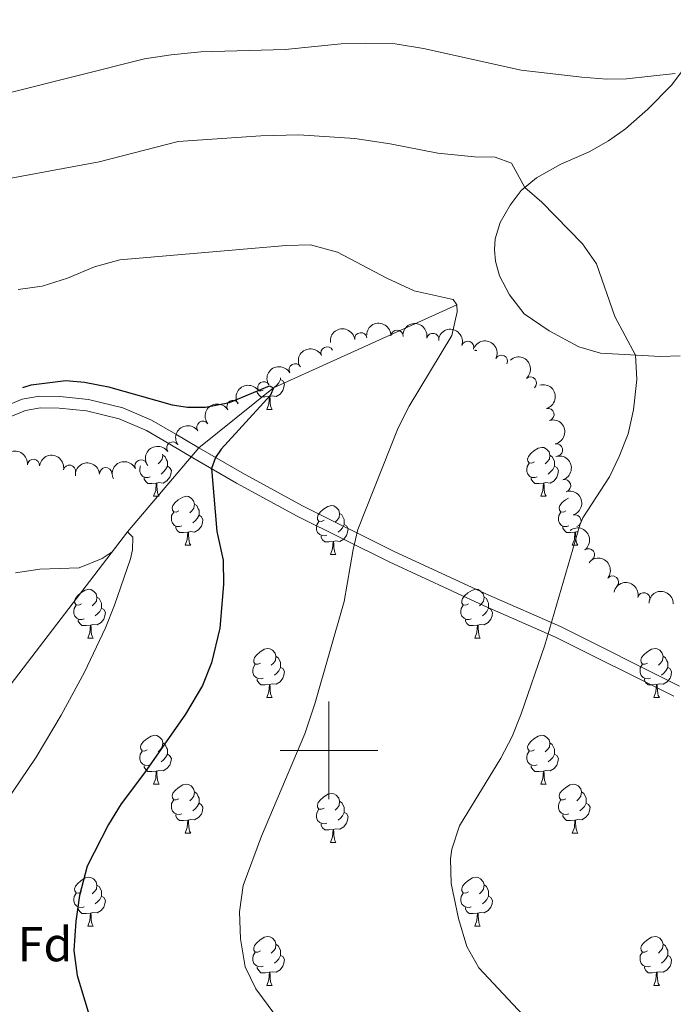
# Model space of a CAD drawing. Units: metres. Extents: x 644292 to 648809, y 725124 to 728188.
# Drawn here: x 646437 to 646571, y 727448 to 727650 of the extents above; entities that cross this region are included whole.
import ezdxf
from ezdxf.enums import TextEntityAlignment as Align

# ---------------------------------------------------------------- set-up
doc = ezdxf.new("R2010")
doc.units = ezdxf.units.M
doc.header["$MEASUREMENT"] = 0
doc.linetypes.add('DGN Style 3', pattern=[69.40065351926606, 49.57189537090432, -19.82875814836173])
for name, color, linetype, lineweight in [('Carátula', 7, 'Continuous', 5), ('Elementos auxiliares', 7, 'Continuous', 5), ('Entidades rústicas y varios', 7, 'Continuous', 5), ('Hidrografía', 7, 'Continuous', 5), ('Relieve y altimetría', 7, 'Continuous', 5), ('Viales y ferrocarril', 7, 'Continuous', 5)]:
    doc.layers.add(name, color=color, linetype=linetype, lineweight=lineweight)
doc.styles.add('Style-arial', font='arial.shx', dxfattribs={"bigfont": 'arialbig.shx'})

msp = doc.modelspace()

# ---------------------------------------------------------------- linework, layer by layer
at = {"layer": 'Carátula', "color": 7, "linetype": 'Continuous', "lineweight": 5}
for p, q in [((646500, 727490), (646500, 727510)), ((646490, 727500), (646510, 727500))]:
    msp.add_line(p, q, dxfattribs=at)
msp.add_3dface([(644355.25, 725123.8), (648809.25, 725218.3600000001), (648746.2, 728187.71), (644292.21, 728093.1499999999)], dxfattribs=at)
at = {"layer": 'Elementos auxiliares', "color": 250, "linetype": 'Continuous', "lineweight": 5}
msp.add_3dface([(645224.02, 725536.1699999999), (645175.5, 727849.46), (648589.0800000001, 727922), (648638.73, 725608.6699999999)], dxfattribs=at)
at = {"layer": 'Entidades rústicas y varios', "color": 92, "linetype": 'Continuous', "lineweight": 5}
for p, q in [((646529.8899999999, 727581.98), (646529.94, 727582.1100000001)), ((646529.8899999999, 727581.98), (646530.31, 727581.98)), ((646487.25, 727569.8400000001), (646488.3700000001, 727569.8400000001)), ((646464.06, 727552.0700000001), (646465.19, 727552.0700000001)), ((646543.3899999999, 727552.0700000001), (646544.51, 727552.0700000001)), ((646470.54, 727542.03), (646471.6599999999, 727542.03)), ((646549.8600000001, 727542.03), (646550.99, 727542.03)), ((646500.31, 727540.1300000001), (646501.4299999999, 727540.1300000001)), ((646450.56, 727522.98), (646451.6799999999, 727522.98)), ((646529.8899999999, 727522.98), (646531.01, 727522.98)), ((646487.25, 727510.8400000001), (646488.3700000001, 727510.8400000001)), ((646566.5800000001, 727510.8400000001), (646567.7, 727510.8400000001)), ((646464.06, 727493.0800000001), (646465.19, 727493.0800000001)), ((646543.3899999999, 727493.0800000001), (646544.51, 727493.0800000001)), ((646470.54, 727483.04), (646471.6599999999, 727483.04)), ((646549.8600000001, 727483.04), (646550.99, 727483.04)), ((646500.31, 727481.1400000001), (646501.4299999999, 727481.1400000001)), ((646450.56, 727463.98), (646451.6799999999, 727463.98)), ((646529.8899999999, 727463.98), (646531.01, 727463.98)), ((646487.25, 727451.8400000001), (646488.3700000001, 727451.8400000001)), ((646566.5800000001, 727451.8400000001), (646567.7, 727451.8400000001))]:
    msp.add_line(p, q, dxfattribs=at)
at = {"layer": 'Entidades rústicas y varios', "color": 92, "linetype": 'Continuous', "lineweight": 5, "flags": 128}
for points in [[(646490.0900000001, 727576), (646490.54, 727575.75), (646490.8899999999, 727575.1300000001), (646490.77, 727574.4099999999), (646490.5700000001, 727573.77), (646489.98, 727573.03), (646489.19, 727572.55), (646488.3300000001, 727572.6499999999), (646487.9099999999, 727572.52)], [(646490.0900000001, 727576.3700000001), (646490.0900000001, 727576), (646489.71, 727575.31), (646489.29, 727574.8300000001), (646488.81, 727574.4099999999)], [(646487.79, 727572.52), (646486.9099999999, 727572.44), (646486.06, 727572.44), (646485.6300000001, 727572.8700000001), (646485.31, 727573.3400000001), (646485.31, 727573.52)], [(646486.53, 727573.8200000001), (646486.1100000001, 727573.6599999999), (646485.6200000001, 727573.71)], [(646487.25, 727569.8400000001), (646487.69, 727571), (646487.79, 727572.52), (646487.9099999999, 727572.52), (646487.94, 727571.94), (646487.97, 727571.25), (646488.05, 727570.6400000001), (646488.1599999999, 727570.24), (646488.3700000001, 727569.8400000001)], [(646465.8999999999, 727560.71), (646465.95, 727560.51), (646465.8400000001, 727559.6599999999), (646465.4099999999, 727559.1300000001), (646464.99, 727558.7)], [(646465.95, 727560.51), (646466.4199999999, 727560.19), (646466.74, 727559.55), (646466.8999999999, 727559.23), (646466.8999999999, 727558.6499999999), (646466.8999999999, 727558.23), (646466.53, 727557.54), (646466.1100000001, 727557.06), (646465.6300000001, 727556.6400000001)], [(646542.0900000001, 727559.1300000001), (646541.56, 727558.8600000001), (646541.03, 727558.9199999999), (646540.76, 727559.29), (646540.71, 727559.71), (646540.8700000001, 727560.23), (646541.3500000001, 727560.8300000001), (646541.98, 727561.3600000001), (646542.8800000001, 727561.94), (646543.6300000001, 727562.1000000001), (646544.05, 727562.05), (646544.5800000001, 727561.73), (646545.1100000001, 727561.1499999999), (646545.27, 727560.51), (646545.1599999999, 727559.6599999999), (646544.74, 727559.1300000001), (646544.3200000001, 727558.7)], [(646545.27, 727560.51), (646545.75, 727560.19), (646546.06, 727559.55), (646546.22, 727559.23), (646546.22, 727558.6499999999), (646546.22, 727558.23), (646545.8500000001, 727557.54), (646545.4299999999, 727557.06), (646544.95, 727556.6400000001)], [(646542.6699999999, 727556.05), (646542.25, 727555.8900000001), (646541.6599999999, 727555.95), (646541.19, 727556.1599999999), (646540.76, 727556.5800000001), (646540.55, 727557.1699999999), (646540.55, 727557.5900000001), (646540.6000000001, 727558.1699999999), (646541.03, 727558.8600000001)], [(646463.3500000001, 727556.05), (646462.9199999999, 727555.8900000001), (646462.3400000001, 727555.95), (646461.8600000001, 727556.1599999999), (646461.44, 727556.5800000001), (646461.22, 727557.1699999999), (646461.22, 727557.5900000001), (646461.28, 727558.1699999999), (646461.3700000001, 727558.31)], [(646466.8999999999, 727558.23), (646467.3500000001, 727557.98), (646467.7, 727557.3600000001), (646467.5900000001, 727556.6400000001), (646467.3800000001, 727556), (646466.79, 727555.26), (646466, 727554.78), (646465.1499999999, 727554.8800000001), (646464.72, 727554.75)], [(646546.22, 727558.23), (646546.6799999999, 727557.98), (646547.02, 727557.3600000001), (646546.9099999999, 727556.6400000001), (646546.7, 727556), (646546.1200000001, 727555.26), (646545.3200000001, 727554.78), (646544.47, 727554.8800000001), (646544.04, 727554.75)], [(646464.6100000001, 727554.75), (646463.72, 727554.6699999999), (646462.8700000001, 727554.6699999999), (646462.45, 727555.1000000001), (646462.1300000001, 727555.5700000001), (646462.1300000001, 727555.8900000001)], [(646464.06, 727552.0700000001), (646464.5, 727553.23), (646464.6100000001, 727554.75), (646464.72, 727554.75), (646464.75, 727554.1699999999), (646464.79, 727553.48), (646464.8600000001, 727552.8700000001), (646464.97, 727552.47), (646465.19, 727552.0700000001)], [(646543.9299999999, 727554.75), (646543.04, 727554.6699999999), (646542.2, 727554.6699999999), (646541.77, 727555.1000000001), (646541.45, 727555.5700000001), (646541.45, 727555.8900000001)], [(646543.3899999999, 727552.0700000001), (646543.8200000001, 727553.23), (646543.9299999999, 727554.75), (646544.04, 727554.75), (646544.0800000001, 727554.1699999999), (646544.1100000001, 727553.48), (646544.1799999999, 727552.8700000001), (646544.3, 727552.47), (646544.51, 727552.0700000001)], [(646469.24, 727549.0900000001), (646468.71, 727548.8300000001), (646468.1799999999, 727548.8800000001), (646467.9099999999, 727549.25), (646467.8600000001, 727549.6799999999), (646468.02, 727550.2), (646468.5, 727550.79), (646469.1300000001, 727551.3200000001), (646470.03, 727551.9099999999), (646470.78, 727552.0700000001), (646471.2, 727552.01), (646471.73, 727551.7), (646472.26, 727551.1100000001), (646472.4199999999, 727550.47), (646472.31, 727549.6200000001), (646471.8899999999, 727549.0900000001), (646471.47, 727548.6699999999)], [(646472.4199999999, 727550.47), (646472.8999999999, 727550.1599999999), (646473.21, 727549.52), (646473.3700000001, 727549.2), (646473.3700000001, 727548.6200000001), (646473.3700000001, 727548.19), (646473, 727547.5), (646472.5800000001, 727547.02), (646472.1000000001, 727546.6000000001)], [(646548.56, 727549.0900000001), (646548.03, 727548.8300000001), (646547.5, 727548.8800000001), (646547.24, 727549.25), (646547.1799999999, 727549.6799999999), (646547.3400000001, 727550.2), (646547.8200000001, 727550.79), (646548.46, 727551.3200000001), (646549.06, 727551.71)], [(646469.8200000001, 727546.01), (646469.3999999999, 727545.8500000001), (646468.81, 727545.9099999999), (646468.3400000001, 727546.1200000001), (646467.9099999999, 727546.55), (646467.7, 727547.1300000001), (646467.7, 727547.55), (646467.75, 727548.1400000001), (646468.1799999999, 727548.8300000001)], [(646499.01, 727547.19), (646498.48, 727546.9199999999), (646497.95, 727546.98), (646497.6799999999, 727547.3500000001), (646497.6300000001, 727547.77), (646497.79, 727548.29), (646498.27, 727548.8900000001), (646498.8999999999, 727549.4199999999), (646499.8, 727550), (646500.55, 727550.1599999999), (646500.97, 727550.1100000001), (646501.5, 727549.79), (646502.03, 727549.21), (646502.19, 727548.5700000001), (646502.0800000001, 727547.72), (646501.6599999999, 727547.19), (646501.24, 727546.76)], [(646502.19, 727548.5700000001), (646502.6699999999, 727548.25), (646502.98, 727547.6100000001), (646503.1399999999, 727547.29), (646503.1399999999, 727546.71), (646503.1399999999, 727546.29), (646502.77, 727545.6000000001), (646502.3500000001, 727545.1200000001), (646501.8700000001, 727544.7)], [(646549.1499999999, 727546.01), (646548.72, 727545.8500000001), (646548.1399999999, 727545.9099999999), (646547.6599999999, 727546.1200000001), (646547.24, 727546.55), (646547.02, 727547.1300000001), (646547.02, 727547.55), (646547.0800000001, 727548.1400000001), (646547.5, 727548.8300000001)], [(646473.3700000001, 727548.19), (646473.8300000001, 727547.94), (646474.1699999999, 727547.3300000001), (646474.06, 727546.6000000001), (646473.8500000001, 727545.96), (646473.27, 727545.22), (646472.47, 727544.74), (646471.6200000001, 727544.8500000001), (646471.19, 727544.72)], [(646499.5900000001, 727544.1100000001), (646499.1699999999, 727543.95), (646498.5800000001, 727544.01), (646498.1100000001, 727544.22), (646497.6799999999, 727544.6400000001), (646497.47, 727545.23), (646497.47, 727545.6499999999), (646497.52, 727546.23), (646497.95, 727546.9199999999)], [(646503.1399999999, 727546.29), (646503.6000000001, 727546.04), (646503.94, 727545.4199999999), (646503.8300000001, 727544.7), (646503.6200000001, 727544.06), (646503.04, 727543.3200000001), (646502.24, 727542.8400000001), (646501.3899999999, 727542.94), (646500.96, 727542.81)], [(646471.0800000001, 727544.72), (646470.19, 727544.6300000001), (646469.3500000001, 727544.6300000001), (646468.9199999999, 727545.06), (646468.6000000001, 727545.54), (646468.6000000001, 727545.8500000001)], [(646470.54, 727542.03), (646470.97, 727543.19), (646471.0800000001, 727544.72), (646471.19, 727544.72), (646471.23, 727544.1300000001), (646471.26, 727543.45), (646471.3300000001, 727542.8300000001), (646471.45, 727542.4299999999), (646471.6599999999, 727542.03)], [(646550.4099999999, 727544.72), (646549.52, 727544.6300000001), (646548.6699999999, 727544.6300000001), (646548.25, 727545.06), (646547.9299999999, 727545.54), (646547.9299999999, 727545.8500000001)], [(646549.8600000001, 727542.03), (646550.3, 727543.19), (646550.4099999999, 727544.72), (646550.52, 727544.72), (646550.55, 727544.1300000001), (646550.5900000001, 727543.45), (646550.6599999999, 727542.8300000001), (646550.77, 727542.4299999999), (646550.99, 727542.03)], [(646551.0900000001, 727544.8300000001), (646550.95, 727544.8500000001), (646550.52, 727544.72)], [(646500.8500000001, 727542.81), (646499.96, 727542.73), (646499.1200000001, 727542.73), (646498.69, 727543.1599999999), (646498.3700000001, 727543.6300000001), (646498.3700000001, 727543.95)], [(646500.31, 727540.1300000001), (646500.74, 727541.29), (646500.8500000001, 727542.81), (646500.96, 727542.81), (646501, 727542.23), (646501.03, 727541.54), (646501.1000000001, 727540.9299999999), (646501.22, 727540.53), (646501.4299999999, 727540.1300000001)], [(646449.26, 727530.04), (646448.73, 727529.78), (646448.2, 727529.8400000001), (646447.9299999999, 727530.2), (646447.8800000001, 727530.6300000001), (646448.04, 727531.1499999999), (646448.52, 727531.74), (646449.1499999999, 727532.28), (646450.05, 727532.8600000001), (646450.8, 727533.02), (646451.22, 727532.96), (646451.75, 727532.6499999999), (646452.28, 727532.06), (646452.44, 727531.4199999999), (646452.3300000001, 727530.5800000001), (646451.9099999999, 727530.04), (646451.49, 727529.6200000001)], [(646528.5900000001, 727530.04), (646528.06, 727529.78), (646527.53, 727529.8400000001), (646527.26, 727530.2), (646527.21, 727530.6300000001), (646527.3700000001, 727531.1499999999), (646527.8500000001, 727531.74), (646528.48, 727532.28), (646529.3800000001, 727532.8600000001), (646530.1300000001, 727533.02), (646530.55, 727532.96), (646531.0800000001, 727532.6499999999), (646531.6100000001, 727532.06), (646531.77, 727531.4199999999), (646531.6599999999, 727530.5800000001), (646531.24, 727530.04), (646530.8200000001, 727529.6200000001)], [(646452.44, 727531.4199999999), (646452.9199999999, 727531.1100000001), (646453.23, 727530.47), (646453.3899999999, 727530.1499999999), (646453.3899999999, 727529.5700000001), (646453.3899999999, 727529.1400000001), (646453.02, 727528.46), (646452.6000000001, 727527.98), (646452.1200000001, 727527.56)], [(646531.77, 727531.4199999999), (646532.25, 727531.1100000001), (646532.56, 727530.47), (646532.72, 727530.1499999999), (646532.72, 727529.5700000001), (646532.72, 727529.1400000001), (646532.3500000001, 727528.46), (646531.9299999999, 727527.98), (646531.45, 727527.56)], [(646449.8400000001, 727526.96), (646449.4199999999, 727526.8), (646448.8300000001, 727526.8600000001), (646448.3600000001, 727527.0800000001), (646447.9299999999, 727527.5), (646447.72, 727528.0800000001), (646447.72, 727528.5), (646447.77, 727529.0900000001), (646448.2, 727529.78)], [(646453.3899999999, 727529.1400000001), (646453.8500000001, 727528.8999999999), (646454.19, 727528.28), (646454.0800000001, 727527.56), (646453.8700000001, 727526.9199999999), (646453.29, 727526.1799999999), (646452.49, 727525.7), (646451.6399999999, 727525.8), (646451.21, 727525.6699999999)], [(646529.1699999999, 727526.96), (646528.75, 727526.8), (646528.1599999999, 727526.8600000001), (646527.69, 727527.0800000001), (646527.26, 727527.5), (646527.05, 727528.0800000001), (646527.05, 727528.5), (646527.1000000001, 727529.0900000001), (646527.53, 727529.78)], [(646532.72, 727529.1400000001), (646533.1799999999, 727528.8999999999), (646533.52, 727528.28), (646533.4099999999, 727527.56), (646533.2, 727526.9199999999), (646532.6200000001, 727526.1799999999), (646531.8200000001, 727525.7), (646530.97, 727525.8), (646530.54, 727525.6699999999)], [(646451.1000000001, 727525.6699999999), (646450.21, 727525.5800000001), (646449.3700000001, 727525.5800000001), (646448.94, 727526.02), (646448.6200000001, 727526.49), (646448.6200000001, 727526.8)], [(646530.4299999999, 727525.6699999999), (646529.54, 727525.5800000001), (646528.7, 727525.5800000001), (646528.27, 727526.02), (646527.95, 727526.49), (646527.95, 727526.8)], [(646450.56, 727522.98), (646450.99, 727524.1400000001), (646451.1000000001, 727525.6699999999), (646451.21, 727525.6699999999), (646451.25, 727525.0800000001), (646451.28, 727524.3999999999), (646451.3500000001, 727523.78), (646451.47, 727523.3800000001), (646451.6799999999, 727522.98)], [(646529.8899999999, 727522.98), (646530.3200000001, 727524.1400000001), (646530.4299999999, 727525.6699999999), (646530.54, 727525.6699999999), (646530.5800000001, 727525.0800000001), (646530.6100000001, 727524.3999999999), (646530.6799999999, 727523.78), (646530.8, 727523.3800000001), (646531.01, 727522.98)], [(646485.95, 727517.8999999999), (646485.4199999999, 727517.6400000001), (646484.8899999999, 727517.7), (646484.6300000001, 727518.06), (646484.5700000001, 727518.49), (646484.73, 727519.01), (646485.21, 727519.6000000001), (646485.8500000001, 727520.1400000001), (646486.75, 727520.72), (646487.49, 727520.8800000001), (646487.9099999999, 727520.8200000001), (646488.45, 727520.51), (646488.97, 727519.9199999999), (646489.1300000001, 727519.28), (646489.03, 727518.44), (646488.6000000001, 727517.8999999999), (646488.1799999999, 727517.48)], [(646565.28, 727517.8999999999), (646564.75, 727517.6400000001), (646564.22, 727517.7), (646563.95, 727518.06), (646563.8999999999, 727518.49), (646564.06, 727519.01), (646564.54, 727519.6000000001), (646565.1699999999, 727520.1400000001), (646566.0700000001, 727520.72), (646566.8200000001, 727520.8800000001), (646567.24, 727520.8200000001), (646567.77, 727520.51), (646568.3, 727519.9199999999), (646568.46, 727519.28), (646568.3500000001, 727518.44), (646567.9299999999, 727517.8999999999), (646567.51, 727517.48)], [(646489.1300000001, 727519.28), (646489.6100000001, 727518.97), (646489.9299999999, 727518.3300000001), (646490.0900000001, 727518.01), (646490.0900000001, 727517.4299999999), (646490.0900000001, 727517), (646489.71, 727516.3200000001), (646489.29, 727515.8400000001), (646488.81, 727515.4199999999)], [(646568.46, 727519.28), (646568.94, 727518.97), (646569.25, 727518.3300000001), (646569.4099999999, 727518.01), (646569.4099999999, 727517.4299999999), (646569.4099999999, 727517), (646569.04, 727516.3200000001), (646568.6200000001, 727515.8400000001), (646568.1399999999, 727515.4199999999)], [(646486.53, 727514.8200000001), (646486.1100000001, 727514.6599999999), (646485.53, 727514.72), (646485.05, 727514.94), (646484.6300000001, 727515.3600000001), (646484.4099999999, 727515.94), (646484.4099999999, 727516.3600000001), (646484.47, 727516.95), (646484.8899999999, 727517.6400000001)], [(646490.0900000001, 727517), (646490.54, 727516.76), (646490.8899999999, 727516.1400000001), (646490.77, 727515.4199999999), (646490.5700000001, 727514.78), (646489.98, 727514.04), (646489.19, 727513.56), (646488.3300000001, 727513.6599999999), (646487.9099999999, 727513.53)], [(646565.8600000001, 727514.8200000001), (646565.44, 727514.6599999999), (646564.8500000001, 727514.72), (646564.3800000001, 727514.94), (646563.95, 727515.3600000001), (646563.74, 727515.94), (646563.74, 727516.3600000001), (646563.79, 727516.95), (646564.22, 727517.6400000001)], [(646569.4099999999, 727517), (646569.8700000001, 727516.76), (646570.21, 727516.1400000001), (646570.1000000001, 727515.4199999999), (646569.8899999999, 727514.78), (646569.31, 727514.04), (646568.51, 727513.56), (646567.6599999999, 727513.6599999999), (646567.23, 727513.53)], [(646487.79, 727513.53), (646486.9099999999, 727513.44), (646486.06, 727513.44), (646485.6300000001, 727513.8800000001), (646485.31, 727514.3500000001), (646485.31, 727514.6599999999)], [(646567.1200000001, 727513.53), (646566.23, 727513.44), (646565.3899999999, 727513.44), (646564.96, 727513.8800000001), (646564.6399999999, 727514.3500000001), (646564.6399999999, 727514.6599999999)], [(646487.25, 727510.8400000001), (646487.69, 727512), (646487.79, 727513.53), (646487.9099999999, 727513.53), (646487.94, 727512.94), (646487.97, 727512.26), (646488.05, 727511.6400000001), (646488.1599999999, 727511.24), (646488.3700000001, 727510.8400000001)], [(646566.5800000001, 727510.8400000001), (646567.01, 727512), (646567.1200000001, 727513.53), (646567.23, 727513.53), (646567.27, 727512.94), (646567.3, 727512.26), (646567.3700000001, 727511.6400000001), (646567.49, 727511.24), (646567.7, 727510.8400000001)], [(646462.76, 727500.1400000001), (646462.23, 727499.8700000001), (646461.7, 727499.9299999999), (646461.44, 727500.3), (646461.3800000001, 727500.72), (646461.54, 727501.24), (646462.02, 727501.8400000001), (646462.6599999999, 727502.3700000001), (646463.56, 727502.95), (646464.3, 727503.1100000001), (646464.73, 727503.06), (646465.26, 727502.74), (646465.79, 727502.1599999999), (646465.95, 727501.52), (646465.8400000001, 727500.6699999999), (646465.4099999999, 727500.1400000001), (646464.99, 727499.71)], [(646542.0900000001, 727500.1400000001), (646541.56, 727499.8700000001), (646541.03, 727499.9299999999), (646540.76, 727500.3), (646540.71, 727500.72), (646540.8700000001, 727501.24), (646541.3500000001, 727501.8400000001), (646541.98, 727502.3700000001), (646542.8800000001, 727502.95), (646543.6300000001, 727503.1100000001), (646544.05, 727503.06), (646544.5800000001, 727502.74), (646545.1100000001, 727502.1599999999), (646545.27, 727501.52), (646545.1599999999, 727500.6699999999), (646544.74, 727500.1400000001), (646544.3200000001, 727499.71)], [(646463.3500000001, 727497.06), (646462.9199999999, 727496.8999999999), (646462.3400000001, 727496.96), (646461.8600000001, 727497.1699999999), (646461.44, 727497.5900000001), (646461.22, 727498.1799999999), (646461.22, 727498.6000000001), (646461.28, 727499.1799999999), (646461.7, 727499.8700000001)], [(646465.95, 727501.52), (646466.4199999999, 727501.2), (646466.74, 727500.56), (646466.8999999999, 727500.24), (646466.8999999999, 727499.6599999999), (646466.8999999999, 727499.24), (646466.53, 727498.55), (646466.1100000001, 727498.0700000001), (646465.6300000001, 727497.6499999999)], [(646542.6699999999, 727497.06), (646542.25, 727496.8999999999), (646541.6599999999, 727496.96), (646541.19, 727497.1699999999), (646540.76, 727497.5900000001), (646540.55, 727498.1799999999), (646540.55, 727498.6000000001), (646540.6000000001, 727499.1799999999), (646541.03, 727499.8700000001)], [(646545.27, 727501.52), (646545.75, 727501.2), (646546.06, 727500.56), (646546.22, 727500.24), (646546.22, 727499.6599999999), (646546.22, 727499.24), (646545.8500000001, 727498.55), (646545.4299999999, 727498.0700000001), (646544.95, 727497.6499999999)], [(646466.8999999999, 727499.24), (646467.3500000001, 727498.99), (646467.7, 727498.3700000001), (646467.5900000001, 727497.6499999999), (646467.3800000001, 727497.01), (646466.79, 727496.27), (646466, 727495.79), (646465.1499999999, 727495.8900000001), (646464.72, 727495.76)], [(646546.22, 727499.24), (646546.6799999999, 727498.99), (646547.02, 727498.3700000001), (646546.9099999999, 727497.6499999999), (646546.7, 727497.01), (646546.1200000001, 727496.27), (646545.3200000001, 727495.79), (646544.47, 727495.8900000001), (646544.04, 727495.76)], [(646464.6100000001, 727495.76), (646463.72, 727495.6799999999), (646462.8700000001, 727495.6799999999), (646462.45, 727496.1100000001), (646462.1300000001, 727496.5800000001), (646462.1300000001, 727496.8999999999)], [(646543.9299999999, 727495.76), (646543.04, 727495.6799999999), (646542.2, 727495.6799999999), (646541.77, 727496.1100000001), (646541.45, 727496.5800000001), (646541.45, 727496.8999999999)], [(646464.06, 727493.0800000001), (646464.5, 727494.24), (646464.6100000001, 727495.76), (646464.72, 727495.76), (646464.75, 727495.1799999999), (646464.79, 727494.49), (646464.8600000001, 727493.8800000001), (646464.97, 727493.48), (646465.19, 727493.0800000001)], [(646543.3899999999, 727493.0800000001), (646543.8200000001, 727494.24), (646543.9299999999, 727495.76), (646544.04, 727495.76), (646544.0800000001, 727495.1799999999), (646544.1100000001, 727494.49), (646544.1799999999, 727493.8800000001), (646544.3, 727493.48), (646544.51, 727493.0800000001)], [(646469.24, 727490.1000000001), (646468.71, 727489.8400000001), (646468.1799999999, 727489.8900000001), (646467.9099999999, 727490.26), (646467.8600000001, 727490.69), (646468.02, 727491.21), (646468.5, 727491.8), (646469.1300000001, 727492.3300000001), (646470.03, 727492.9199999999), (646470.78, 727493.0800000001), (646471.2, 727493.02), (646471.73, 727492.71), (646472.26, 727492.1200000001), (646472.4199999999, 727491.48), (646472.31, 727490.6300000001), (646471.8899999999, 727490.1000000001), (646471.47, 727489.6799999999)], [(646548.56, 727490.1000000001), (646548.03, 727489.8400000001), (646547.5, 727489.8900000001), (646547.24, 727490.26), (646547.1799999999, 727490.69), (646547.3400000001, 727491.21), (646547.8200000001, 727491.8), (646548.46, 727492.3300000001), (646549.3600000001, 727492.9199999999), (646550.1000000001, 727493.0800000001), (646550.53, 727493.02), (646551.06, 727492.71), (646551.5900000001, 727492.1200000001), (646551.75, 727491.48), (646551.6399999999, 727490.6300000001), (646551.21, 727490.1000000001), (646550.79, 727489.6799999999)], [(646469.8200000001, 727487.02), (646469.3999999999, 727486.8600000001), (646468.81, 727486.9199999999), (646468.3400000001, 727487.1300000001), (646467.9099999999, 727487.56), (646467.7, 727488.1400000001), (646467.7, 727488.56), (646467.75, 727489.1499999999), (646468.1799999999, 727489.8400000001)], [(646472.4199999999, 727491.48), (646472.8999999999, 727491.1699999999), (646473.21, 727490.53), (646473.3700000001, 727490.21), (646473.3700000001, 727489.6300000001), (646473.3700000001, 727489.2), (646473, 727488.51), (646472.5800000001, 727488.03), (646472.1000000001, 727487.6100000001)], [(646499.01, 727488.2), (646498.48, 727487.9299999999), (646497.95, 727487.99), (646497.6799999999, 727488.3600000001), (646497.6300000001, 727488.78), (646497.79, 727489.3), (646498.27, 727489.8999999999), (646498.8999999999, 727490.4299999999), (646499.8, 727491.01), (646500.55, 727491.1699999999), (646500.97, 727491.1200000001), (646501.5, 727490.8), (646502.03, 727490.22), (646502.19, 727489.5800000001), (646502.0800000001, 727488.73), (646501.6599999999, 727488.2), (646501.24, 727487.77)], [(646549.1499999999, 727487.02), (646548.72, 727486.8600000001), (646548.1399999999, 727486.9199999999), (646547.6599999999, 727487.1300000001), (646547.24, 727487.56), (646547.02, 727488.1400000001), (646547.02, 727488.56), (646547.0800000001, 727489.1499999999), (646547.5, 727489.8400000001)], [(646551.75, 727491.48), (646552.22, 727491.1699999999), (646552.54, 727490.53), (646552.7, 727490.21), (646552.7, 727489.6300000001), (646552.7, 727489.2), (646552.3300000001, 727488.51), (646551.9099999999, 727488.03), (646551.4299999999, 727487.6100000001)], [(646473.3700000001, 727489.2), (646473.8300000001, 727488.95), (646474.1699999999, 727488.3400000001), (646474.06, 727487.6100000001), (646473.8500000001, 727486.97), (646473.27, 727486.23), (646472.47, 727485.75), (646471.6200000001, 727485.8600000001), (646471.19, 727485.73)], [(646499.5900000001, 727485.1200000001), (646499.1699999999, 727484.96), (646498.5800000001, 727485.02), (646498.1100000001, 727485.23), (646497.6799999999, 727485.6499999999), (646497.47, 727486.24), (646497.47, 727486.6599999999), (646497.52, 727487.24), (646497.95, 727487.9299999999)], [(646502.19, 727489.5800000001), (646502.6699999999, 727489.26), (646502.98, 727488.6200000001), (646503.1399999999, 727488.3), (646503.1399999999, 727487.72), (646503.1399999999, 727487.3), (646502.77, 727486.6100000001), (646502.3500000001, 727486.1300000001), (646501.8700000001, 727485.71)], [(646552.7, 727489.2), (646553.1499999999, 727488.95), (646553.5, 727488.3400000001), (646553.3899999999, 727487.6100000001), (646553.1799999999, 727486.97), (646552.5900000001, 727486.23), (646551.8, 727485.75), (646550.95, 727485.8600000001), (646550.52, 727485.73)], [(646471.0800000001, 727485.73), (646470.19, 727485.6400000001), (646469.3500000001, 727485.6400000001), (646468.9199999999, 727486.0700000001), (646468.6000000001, 727486.55), (646468.6000000001, 727486.8600000001)], [(646503.1399999999, 727487.3), (646503.6000000001, 727487.05), (646503.94, 727486.4299999999), (646503.8300000001, 727485.71), (646503.6200000001, 727485.0700000001), (646503.04, 727484.3300000001), (646502.24, 727483.8500000001), (646501.3899999999, 727483.95), (646500.96, 727483.8200000001)], [(646550.4099999999, 727485.73), (646549.52, 727485.6400000001), (646548.6699999999, 727485.6400000001), (646548.25, 727486.0700000001), (646547.9299999999, 727486.55), (646547.9299999999, 727486.8600000001)], [(646470.54, 727483.04), (646470.97, 727484.2), (646471.0800000001, 727485.73), (646471.19, 727485.73), (646471.23, 727485.1400000001), (646471.26, 727484.46), (646471.3300000001, 727483.8400000001), (646471.45, 727483.44), (646471.6599999999, 727483.04)], [(646500.8500000001, 727483.8200000001), (646499.96, 727483.74), (646499.1200000001, 727483.74), (646498.69, 727484.1699999999), (646498.3700000001, 727484.6400000001), (646498.3700000001, 727484.96)], [(646500.31, 727481.1400000001), (646500.74, 727482.3), (646500.8500000001, 727483.8200000001), (646500.96, 727483.8200000001), (646501, 727483.24), (646501.03, 727482.55), (646501.1000000001, 727481.94), (646501.22, 727481.54), (646501.4299999999, 727481.1400000001)], [(646549.8600000001, 727483.04), (646550.3, 727484.2), (646550.4099999999, 727485.73), (646550.52, 727485.73), (646550.55, 727485.1400000001), (646550.5900000001, 727484.46), (646550.6599999999, 727483.8400000001), (646550.77, 727483.44), (646550.99, 727483.04)], [(646449.26, 727471.04), (646448.73, 727470.78), (646448.2, 727470.8300000001), (646447.9299999999, 727471.2), (646447.8800000001, 727471.6300000001), (646448.04, 727472.1499999999), (646448.52, 727472.75), (646449.1499999999, 727473.28), (646450.05, 727473.8700000001), (646450.8, 727474.03), (646451.22, 727473.97), (646451.75, 727473.6599999999), (646452.28, 727473.0700000001), (646452.44, 727472.4199999999), (646452.3300000001, 727471.5700000001), (646451.9099999999, 727471.04), (646451.49, 727470.6200000001)], [(646528.5900000001, 727471.04), (646528.06, 727470.78), (646527.53, 727470.8300000001), (646527.26, 727471.2), (646527.21, 727471.6400000001), (646527.3700000001, 727472.1599999999), (646527.8500000001, 727472.75), (646528.48, 727473.28), (646529.3800000001, 727473.8700000001), (646530.1300000001, 727474.03), (646530.55, 727473.97), (646531.0800000001, 727473.6599999999), (646531.6100000001, 727473.0700000001), (646531.77, 727472.4299999999), (646531.6599999999, 727471.5800000001), (646531.24, 727471.04), (646530.8200000001, 727470.6200000001)], [(646452.44, 727472.4199999999), (646452.9199999999, 727472.1100000001), (646453.23, 727471.47), (646453.3899999999, 727471.1499999999), (646453.3899999999, 727470.5700000001), (646453.3899999999, 727470.1400000001), (646453.02, 727469.45), (646452.6000000001, 727468.97), (646452.1200000001, 727468.55)], [(646531.77, 727472.4299999999), (646532.25, 727472.1200000001), (646532.56, 727471.48), (646532.72, 727471.1499999999), (646532.72, 727470.5700000001), (646532.72, 727470.1400000001), (646532.3500000001, 727469.45), (646531.9299999999, 727468.97), (646531.45, 727468.55)], [(646449.8400000001, 727467.96), (646449.4199999999, 727467.8), (646448.8300000001, 727467.8600000001), (646448.3600000001, 727468.0700000001), (646447.9299999999, 727468.5), (646447.72, 727469.0800000001), (646447.72, 727469.5), (646447.77, 727470.0900000001), (646448.2, 727470.78)], [(646453.3899999999, 727470.1400000001), (646453.8500000001, 727469.8900000001), (646454.19, 727469.28), (646454.0800000001, 727468.55), (646453.8700000001, 727467.9099999999), (646453.29, 727467.1699999999), (646452.49, 727466.69), (646451.6399999999, 727466.8), (646451.21, 727466.6699999999)], [(646529.1699999999, 727467.96), (646528.75, 727467.8), (646528.1599999999, 727467.8600000001), (646527.69, 727468.0700000001), (646527.26, 727468.5), (646527.05, 727469.0800000001), (646527.05, 727469.5), (646527.1000000001, 727470.0900000001), (646527.53, 727470.78)], [(646532.72, 727470.1400000001), (646533.1799999999, 727469.8900000001), (646533.52, 727469.28), (646533.4099999999, 727468.55), (646533.2, 727467.9099999999), (646532.6200000001, 727467.1699999999), (646531.8200000001, 727466.69), (646530.97, 727466.8), (646530.54, 727466.6699999999)], [(646451.1000000001, 727466.6699999999), (646450.21, 727466.5800000001), (646449.3700000001, 727466.5800000001), (646448.94, 727467.01), (646448.6200000001, 727467.49), (646448.6200000001, 727467.8)], [(646530.4299999999, 727466.6699999999), (646529.54, 727466.5800000001), (646528.7, 727466.5800000001), (646528.27, 727467.01), (646527.95, 727467.49), (646527.95, 727467.8)], [(646450.56, 727463.98), (646450.99, 727465.1400000001), (646451.1000000001, 727466.6699999999), (646451.21, 727466.6699999999), (646451.25, 727466.0800000001), (646451.28, 727465.3999999999), (646451.3500000001, 727464.78), (646451.47, 727464.3800000001), (646451.6799999999, 727463.98)], [(646529.8899999999, 727463.98), (646530.3200000001, 727465.1400000001), (646530.4299999999, 727466.6699999999), (646530.54, 727466.6699999999), (646530.5800000001, 727466.0800000001), (646530.6100000001, 727465.3999999999), (646530.6799999999, 727464.78), (646530.8, 727464.3800000001), (646531.01, 727463.98)], [(646485.95, 727458.8999999999), (646485.4199999999, 727458.6400000001), (646484.8899999999, 727458.69), (646484.6300000001, 727459.06), (646484.5700000001, 727459.49), (646484.73, 727460.01), (646485.21, 727460.6000000001), (646485.8500000001, 727461.1300000001), (646486.75, 727461.72), (646487.49, 727461.8800000001), (646487.9099999999, 727461.8200000001), (646488.45, 727461.51), (646488.97, 727460.9199999999), (646489.1300000001, 727460.28), (646489.03, 727459.4299999999), (646488.6000000001, 727458.8999999999), (646488.1799999999, 727458.48)], [(646565.28, 727458.8999999999), (646564.75, 727458.6400000001), (646564.22, 727458.69), (646563.95, 727459.06), (646563.8999999999, 727459.49), (646564.06, 727460.01), (646564.54, 727460.6000000001), (646565.1699999999, 727461.1300000001), (646566.0700000001, 727461.72), (646566.8200000001, 727461.8800000001), (646567.24, 727461.8200000001), (646567.77, 727461.51), (646568.3, 727460.9199999999), (646568.46, 727460.28), (646568.3500000001, 727459.4299999999), (646567.9299999999, 727458.8999999999), (646567.51, 727458.48)], [(646489.1300000001, 727460.28), (646489.6100000001, 727459.97), (646489.9299999999, 727459.3300000001), (646490.0900000001, 727459.01), (646490.0900000001, 727458.4299999999), (646490.0900000001, 727458), (646489.71, 727457.31), (646489.29, 727456.8300000001), (646488.81, 727456.4099999999)], [(646568.46, 727460.28), (646568.94, 727459.97), (646569.25, 727459.3300000001), (646569.4099999999, 727459.01), (646569.4099999999, 727458.4299999999), (646569.4099999999, 727458), (646569.04, 727457.31), (646568.6200000001, 727456.8300000001), (646568.1399999999, 727456.4099999999)], [(646486.53, 727455.8200000001), (646486.1100000001, 727455.6599999999), (646485.53, 727455.72), (646485.05, 727455.9299999999), (646484.6300000001, 727456.3600000001), (646484.4099999999, 727456.94), (646484.4099999999, 727457.3600000001), (646484.47, 727457.95), (646484.8899999999, 727458.6400000001)], [(646490.0900000001, 727458), (646490.54, 727457.75), (646490.8899999999, 727457.1400000001), (646490.77, 727456.4099999999), (646490.5700000001, 727455.77), (646489.98, 727455.03), (646489.19, 727454.55), (646488.3300000001, 727454.6599999999), (646487.9099999999, 727454.53)], [(646565.8600000001, 727455.8200000001), (646565.44, 727455.6599999999), (646564.8500000001, 727455.72), (646564.3800000001, 727455.9299999999), (646563.95, 727456.3600000001), (646563.74, 727456.94), (646563.74, 727457.3600000001), (646563.79, 727457.95), (646564.22, 727458.6400000001)], [(646569.4099999999, 727458), (646569.8700000001, 727457.75), (646570.21, 727457.1400000001), (646570.1000000001, 727456.4099999999), (646569.8899999999, 727455.77), (646569.31, 727455.03), (646568.51, 727454.55), (646567.6599999999, 727454.6599999999), (646567.23, 727454.53)], [(646487.79, 727454.53), (646486.9099999999, 727454.44), (646486.06, 727454.44), (646485.6300000001, 727454.8700000001), (646485.31, 727455.3500000001), (646485.31, 727455.6599999999)], [(646567.1200000001, 727454.53), (646566.23, 727454.44), (646565.3899999999, 727454.44), (646564.96, 727454.8700000001), (646564.6399999999, 727455.3500000001), (646564.6399999999, 727455.6599999999)], [(646487.25, 727451.8400000001), (646487.69, 727453), (646487.79, 727454.53), (646487.9099999999, 727454.53), (646487.94, 727453.94), (646487.97, 727453.26), (646488.05, 727452.6400000001), (646488.1599999999, 727452.24), (646488.3700000001, 727451.8400000001)], [(646566.5800000001, 727451.8400000001), (646567.01, 727453), (646567.1200000001, 727454.53), (646567.23, 727454.53), (646567.27, 727453.94), (646567.3, 727453.26), (646567.3700000001, 727452.6400000001), (646567.49, 727452.24), (646567.7, 727451.8400000001)]]:
    msp.add_lwpolyline(points, dxfattribs=at)
at = {"layer": 'Entidades rústicas y varios', "color": 92, "linetype": 'Continuous', "lineweight": 5}
for points in [[(646557.26, 727624.9099999999, 662.42), (646560.77, 727627.3500000001, 662.88), (646565.3600000001, 727631.4099999999, 663.65), (646570.19, 727636.3200000001, 664.49), (646574.5700000001, 727642.1499999999, 665.71)], [(646571.94, 727580.8600000001, 660.89), (646567.97, 727580.71, 660.35), (646555.6399999999, 727581.3999999999, 659.51), (646551.1799999999, 727582.71, 659.4), (646545.1000000001, 727585.98, 658.75), (646540.02, 727589.46, 658.21), (646536.99, 727593.3600000001, 657.83), (646534.97, 727597.28, 657.6), (646534.1000000001, 727600.26, 657.6), (646533.9099999999, 727602.5900000001, 657.75), (646534.0900000001, 727604.8, 658.21), (646535.0800000001, 727608.1799999999, 658.94), (646537.1000000001, 727611.76, 659.32), (646539.3800000001, 727614.71, 659.86), (646542.56, 727617.3600000001, 660.47), (646547.54, 727620.1300000001, 661.23), (646553.3400000001, 727622.6699999999, 661.92), (646557.26, 727624.9099999999, 662.42)]]:
    msp.add_polyline3d(points, dxfattribs=at)
at = {"layer": 'Entidades rústicas y varios', "color": 92, "linetype": 'Continuous', "lineweight": 5, "extrusion": (-0.165865278206531, -0.153492186450869, 0.974129795347623)}
msp.add_arc((-94901.99005784583, 943773.1994203555, -218269.6849121951), 2.516055640060342, 45.36446333574664, 225.9090503451193, dxfattribs=at)
at = {"layer": 'Entidades rústicas y varios', "color": 92, "linetype": 'Continuous', "lineweight": 5, "extrusion": (-0.1879981551879579, -0.1254106672573061, 0.974129795347623)}
msp.add_arc((-246491.4910061014, 917388.0569475824, -212147.271767446), 2.516055640060343, 45.36446333574663, 225.9090503451192, dxfattribs=at)
at = {"layer": 'Entidades rústicas y varios', "color": 92, "linetype": 'Continuous', "lineweight": 5, "extrusion": (-0.1388244772521602, -0.1783224784811571, 0.974129795347623)}
msp.add_arc((63186.74545487837, 946285.1226883002, -218852.8408158296), 2.516055640060342, 45.36446333574661, 225.9090503451192, dxfattribs=at)
at = {"layer": 'Entidades rústicas y varios', "color": 92, "linetype": 'Continuous', "lineweight": 5}
for centre, radius, start, end in [((646506.5192891622, 727584.3595407445, 659.6102035734395), 1.250091938746998, 7.452217989270574, 186.665772408266), ((646513.9547693939, 727584.8827834034, 660.0120853635243), 1.250091938746998, 358.1343201721956, 177.347874591191), ((646521.2848133356, 727584.2252973677, 661.2785496371321), 1.250091938746998, 349.0597020401943, 168.2732564591897), ((646499.6063114207, 727581.463300773, 659.3433793135902), 1.250091938746998, 26.42950660123203, 205.6430610202274), ((646528.4406043205, 727582.6005634174, 662.6900432151336), 1.250091938746998, 342.0228984781089, 161.2364528971043), ((646535.3493746701, 727579.758703734, 663.0678007499445), 1.250091938746998, 334.553763054847, 153.7673174738424), ((646493.0634794543, 727577.994942707, 658.206462703097), 1.250091938746999, 29.95843220692805, 209.1719866259235), ((646486.6603458608, 727574.3221440869, 656.8952491307001), 1.250091938746999, 32.24059705641988, 211.4541514754153), ((646541.2777057854, 727575.2717237491, 663.4072417889671), 1.250091938746999, 311.1221611642797, 130.3357155832752), ((646480.3219706805, 727570.4722240786, 655.775822487914), 1.250091938746999, 32.24059705641988, 211.4541514754153), ((646544.8819084656, 727568.8289331836, 664.3061062357222), 1.250091938746999, 285.8224761526813, 105.0360305716768), ((646474.1617712541, 727566.2179685938, 655.4462259616784), 1.250091938746998, 35.44574921561436, 214.6593036346098), ((646467.9819850926, 727561.9739600164, 655.2256943381558), 1.250091938746998, 35.44574921561436, 214.6593036346098), ((646546.6535357898, 727561.5630658697, 664.6533645559931), 1.250091938746999, 283.1211032365827, 102.334657655578), ((646439.4409825206, 727558.4134379001, 653.1361471911781), 1.250091938746999, 354.2361045956864, 173.4496590146819), ((646446.8376856409, 727557.2368796007, 653.2870737107673), 1.250091938746999, 349.2395959437732, 168.4531503627686), ((646461.4843685813, 727558.29931508, 654.668297263324), 1.250091938746998, 25.92520972715616, 205.1387641461516), ((646454.2498312399, 727556.7041176273, 653.5575407027662), 1.250091938746998, 4.764933014101989, 183.9784874330974), ((646548.2857544918, 727554.243247492, 664.67), 1.250091938746998, 287.4444590772808, 106.6580134962763), ((646550.4131455654, 727547.0512931526, 664.67), 1.250091938746998, 287.4444590772808, 106.6580134962763), ((646553.1980459972, 727540.0966448523, 664.7268458209833), 1.250091938746999, 307.8596183037423, 127.0731727227377), ((646558.0978632229, 727534.4959034265, 665.193815862556), 1.250091938746999, 320.942847210408, 140.1564016294034), ((646564.5268907521, 727531.0761370177, 666.4864460542277), 1.250091938746998, 347.6386372366996, 166.852191655695)]:
    msp.add_arc(centre, radius, start, end, dxfattribs=at)
at = {"layer": 'Entidades rústicas y varios', "color": 92, "linetype": 'Continuous', "lineweight": 5, "extrusion": (-0.2019457588537884, -0.1014349658498774, 0.9741297953476229)}
msp.add_arc((-359982.7458103304, 881069.5415231929, -203720.2575739186), 2.516055640060342, 45.36446333574664, 225.9090503451193, dxfattribs=at)
at = {"layer": 'Entidades rústicas y varios', "color": 92, "linetype": 'Continuous', "lineweight": 5, "extrusion": (-0.2134179987967407, -0.0743229413141905, 0.974129795347623)}
msp.add_arc((-474477.4704713087, 828016.4921337392, -191412.0449119614), 2.516055640060342, 45.36446333574665, 225.9090503451193, dxfattribs=at)
at = {"layer": 'Entidades rústicas y varios', "color": 92, "linetype": 'Continuous', "lineweight": 5, "extrusion": (-0.07328974548345492, -0.2137750102864426, 0.974129795347623)}
msp.add_arc((375595.7327748085, 874838.0823133355, -202278.0512624944), 2.516055640060343, 45.36446333574664, 225.9090503451193, dxfattribs=at)
at = {"layer": 'Entidades rústicas y varios', "color": 92, "linetype": 'Continuous', "lineweight": 5, "extrusion": (-0.2253733933636795, 0.01667259367160509, 0.9741297953476229)}
msp.add_arc((-773294.4284879784, 575957.0598156604, -132936.2009651916), 2.516055640060342, 45.36446333574664, 225.9090503451193, dxfattribs=at)
at = {"layer": 'Entidades rústicas y varios', "color": 92, "linetype": 'Continuous', "lineweight": 5, "extrusion": (-0.05999240432467801, -0.2178808234777503, 0.9741297953476231)}
msp.add_arc((430147.3894711541, 850653.426883712, -196668.5983035405), 2.516055640060342, 45.36446333574665, 225.9090503451193, dxfattribs=at)
at = {"layer": 'Entidades rústicas y varios', "color": 92, "linetype": 'Continuous', "lineweight": 5, "extrusion": (-0.05126864086998836, -0.2200969519992097, 0.974129795347623)}
for centre in [(464568.093002336, 833287.8683825863, -192641.2927292976), (464562.7932950123, 833282.5621218428, -192641.210880604)]:
    msp.add_arc(centre, 2.516055640060343, 45.36446333574664, 225.9090503451193, dxfattribs=at)
at = {"layer": 'Entidades rústicas y varios', "color": 92, "linetype": 'Continuous', "lineweight": 5, "extrusion": (-0.196631600454021, 0.1113874118511085, 0.974129795347623)}
msp.add_arc((-951729.2704436933, 198815.3692761246, -45441.83661587624), 2.516055640060342, 45.36446333574663, 225.9090503451192, dxfattribs=at)
at = {"layer": 'Entidades rústicas y varios', "color": 92, "linetype": 'Continuous', "lineweight": 5, "extrusion": (-0.03888253962950987, -0.2226191589418077, 0.9741297953476231)}
for centre in [(511649.6022903471, 806671.6424439892, -186468.0579257911), (511644.2448631347, 806666.48428782, -186467.0876688161)]:
    msp.add_arc(centre, 2.516055640060343, 45.36446333574663, 225.9090503451193, dxfattribs=at)
at = {"layer": 'Entidades rústicas y varios', "color": 92, "linetype": 'Continuous', "lineweight": 5, "extrusion": (-0.1911633610684751, 0.1205309553641805, 0.974129795347623)}
msp.add_arc((-960278.4173163188, 154905.0838592638, -35254.69333948202), 2.516055640060341, 45.36446333574665, 225.9090503451193, dxfattribs=at)
at = {"layer": 'Entidades rústicas y varios', "color": 92, "linetype": 'Continuous', "lineweight": 5, "extrusion": (-0.1759165781095632, -0.1418608450638166, 0.9741297953476229)}
msp.add_arc((-160564.0181035012, 935231.0275540827, -216295.0372854801), 2.516055640060342, 45.36446333574663, 225.9090503451193, dxfattribs=at)
at = {"layer": 'Entidades rústicas y varios', "color": 92, "linetype": 'Continuous', "lineweight": 5, "extrusion": (-0.1876034721912781, -0.1260003136415723, 0.9741297953476229)}
msp.add_arc((-243553.0024930086, 918060.7574096764, -212311.5358630894), 2.516055640060343, 45.36446333574663, 225.9090503451192, dxfattribs=at)
at = {"layer": 'Entidades rústicas y varios', "color": 92, "linetype": 'Continuous', "lineweight": 5, "extrusion": (-0.1997056544844969, 0.1057770929025609, 0.9741297953476229)}
for centre in [(-945563.9776413045, 224987.2952749751, -51513.11182229762), (-945558.6178965516, 224992.4058031472, -51514.29741834666)]:
    msp.add_arc(centre, 2.516055640060343, 45.36446333574663, 225.9090503451193, dxfattribs=at)
at = {"layer": 'Entidades rústicas y varios', "color": 92, "linetype": 'Continuous', "lineweight": 5, "extrusion": (-0.1470324221683506, -0.1716176233587512, 0.974129795347623)}
msp.add_arc((17557.98683869973, 948075.6816409229, -219274.4476103154), 2.516055640060341, 45.36446333574666, 225.9090503451193, dxfattribs=at)
at = {"layer": 'Entidades rústicas y varios', "color": 92, "linetype": 'Continuous', "lineweight": 5, "extrusion": (-0.07516845323610827, -0.2131216681946941, 0.974129795347623)}
msp.add_arc((367649.8603952336, 877989.8300683096, -203014.027311779), 2.516055640060343, 45.36446333574663, 225.9090503451192, dxfattribs=at)
at = {"layer": 'Entidades rústicas y varios', "color": 92, "linetype": 'Continuous', "lineweight": 5, "extrusion": (-0.2240592564449279, 0.0294718750225406, 0.9741297953476229)}
msp.add_arc((-805648.1805147751, 532169.5341607454, -122776.5386683739), 2.516055640060344, 45.36446333574663, 225.9090503451193, dxfattribs=at)
at = {"layer": 'Entidades rústicas y varios', "color": 92, "linetype": 'Continuous', "lineweight": 5, "extrusion": (-0.2249146229886576, -0.02201259143917987, 0.9741297953476231)}
msp.add_arc((-661099.2680999704, 696016.7208743133, -160787.1162122728), 2.516055640060342, 45.36446333574663, 225.9090503451193, dxfattribs=at)
at = {"layer": 'Entidades rústicas y varios', "color": 92, "linetype": 'Continuous', "lineweight": 5, "extrusion": (-0.1910504834705047, -0.1207097948870954, 0.974129795347623)}
msp.add_arc((-269699.0816428286, 911160.3707606158, -210697.1590171302), 2.516055640060342, 45.36446333574665, 225.9090503451193, dxfattribs=at)
at = {"layer": 'Entidades rústicas y varios', "color": 92, "linetype": 'Continuous', "lineweight": 5, "extrusion": (-0.1644328370628406, -0.155025752413796, 0.9741297953476229)}
msp.add_arc((-85823.27669144952, 944596.9952970096, -218452.873582684), 2.516055640060341, 45.36446333574665, 225.9090503451193, dxfattribs=at)
at = {"layer": 'Hidrografía', "color": 142, "linetype": 'DGN Style 3', "lineweight": 15}
msp.add_polyline3d([(646526.1799999999, 727591.28, 655), (646488.6499999999, 727574.3300000001, 650), (646473.3200000001, 727562.02, 649.41), (646458.71, 727544.76, 645), (646429.3200000001, 727506.45, 640), (646379.6499999999, 727474.01, 635), (646347.01, 727448.95, 630), (646315.5, 727431.1200000001, 625), (646305.1100000001, 727418.02, 620), (646300.3899999999, 727395.31, 615), (646282.6399999999, 727345.1000000001, 610), (646264.1000000001, 727339.4199999999, 609.24)], dxfattribs=at)
at = {"layer": 'Relieve y altimetría', "color": 30, "linetype": 'Continuous', "lineweight": 5, "flags": 128}
for points, elevation in [([(646352, 727650.53), (646355.7, 727646.03), (646360.01, 727642.3700000001), (646364.54, 727639.3), (646374.7, 727635.45), (646385.77, 727633.3700000001), (646391.22, 727632.79), (646396.5800000001, 727632.81), (646407.76, 727632.23), (646417.73, 727632.53), (646434.73, 727634.79), (646462.23, 727641.69), (646467.6799999999, 727642.52), (646473.74, 727643.1300000001), (646491, 727643.6400000001), (646502.49, 727644.8), (646507.49, 727644.95), (646513.5800000001, 727644.79), (646519.3500000001, 727643.8400000001), (646539.3999999999, 727639.3800000001), (646551.8400000001, 727637.98), (646556.9299999999, 727637.5700000001), (646560.97, 727637.6300000001), (646570.9199999999, 727638.69)], 665), ([(646427.74, 727615.98), (646452.8999999999, 727620.6300000001), (646469.0700000001, 727624.76), (646486.05, 727625.9199999999), (646493.8500000001, 727626.1100000001), (646505.3300000001, 727625.3800000001), (646512.56, 727624.3200000001), (646522.3200000001, 727622.3900000001), (646529.81, 727621.6499999999), (646534.0900000001, 727621.5900000001), (646537.4199999999, 727620.3), (646540.1100000001, 727615.3200000001), (646543.5900000001, 727612.3700000001), (646551.9299999999, 727603.81), (646554.8, 727599.71), (646558.5900000001, 727588.9099999999), (646562.8300000001, 727581), (646563.0700000001, 727576), (646562.3999999999, 727569.78), (646561.31, 727564.8700000001), (646559.5, 727560.2), (646557.47, 727556.05), (646551.99, 727547.6499999999), (646551.3800000001, 727546.1599999999), (646544.25, 727521.54), (646539.3800000001, 727507.5), (646537.51, 727502.8600000001), (646535.23, 727498.3999999999), (646526.76, 727484.52), (646525.1499999999, 727479.76), (646524.9099999999, 727477.76), (646525.01, 727472.75), (646526.54, 727465.54), (646528.25, 727459.79), (646530.74, 727455.45), (646550.7, 727434.06)], 660), ([(646436.29, 727594.46), (646441.25, 727595.1200000001), (646446.4299999999, 727596.74), (646451.96, 727599.06), (646457.1399999999, 727600.55), (646491.21, 727603.47), (646496.21, 727603.5900000001), (646501.76, 727602.1000000001), (646511.8300000001, 727596.75), (646517.44, 727594.1400000001), (646525.4299999999, 727592.4299999999), (646526.1799999999, 727591.28), (646526.27, 727589.8700000001), (646525.1499999999, 727584.99), (646516.46, 727570.55), (646514.1499999999, 727566.1200000001), (646505.9099999999, 727545.26), (646504.9299999999, 727541.1499999999), (646503.1300000001, 727530.52), (646497.0900000001, 727509.55), (646495.05, 727503.3900000001), (646486.19, 727482.4299999999), (646482.4099999999, 727472.29), (646481.6599999999, 727466.9099999999), (646481.8600000001, 727461.4099999999), (646482.81, 727455.6599999999), (646484.98, 727451.1699999999), (646488.9099999999, 727445.8800000001)], 655), ([(646435.77, 727536.3800000001), (646440.72, 727537.1200000001), (646448.8, 727537.3800000001), (646453.55, 727539.31), (646455.6000000001, 727540.6699999999), (646458.71, 727544.76), (646459.8400000001, 727543.6799999999), (646459.76, 727541.1000000001), (646459.3, 727539.26), (646456.05, 727529.78), (646454.22, 727525.1400000001), (646449.8700000001, 727516.03), (646445.1499999999, 727507.2), (646440, 727498.6400000001), (646428.3600000001, 727481.5700000001)], 645)]:
    msp.add_lwpolyline(points, dxfattribs=dict(at, elevation=elevation))
at = {"layer": 'Relieve y altimetría', "color": 30, "linetype": 'Continuous', "lineweight": 25, "elevation": 650, "flags": 128}
msp.add_lwpolyline([(646437.24, 727574.3800000001), (646438.99, 727574.8999999999), (646446.05, 727575.79), (646449.9299999999, 727575.44), (646454.8400000001, 727574.49), (646467.8899999999, 727570.8200000001), (646471.02, 727570.3200000001), (646474.69, 727570.3200000001), (646479.5900000001, 727571.31), (646487.79, 727574.69), (646488.6499999999, 727574.3300000001), (646488, 727572.79), (646477.8899999999, 727561.75), (646476.76, 727560.03), (646475.94, 727557.75), (646477, 727544.8500000001), (646478.31, 727538.99), (646478.3999999999, 727533.99), (646477.6399999999, 727525.0800000001), (646475.95, 727517.95), (646474.0700000001, 727513.31), (646470.6300000001, 727507.44), (646462.22, 727495.3800000001), (646457.4199999999, 727489.05), (646454.81, 727484.79), (646450.47, 727476.27), (646448.8899999999, 727470.29), (646448.1200000001, 727465.01), (646447.72, 727459.01), (646448.4199999999, 727453.8700000001), (646451.52, 727443.51)], dxfattribs=at)
at = {"layer": 'Viales y ferrocarril', "color": 250, "linetype": 'DGN Style 3', "lineweight": 5}
msp.add_polyline3d([(646430.94, 727569.3999999999, 649.57), (646437.1200000001, 727571.96, 649.87), (646440.71, 727572.5800000001, 649.87), (646444.8400000001, 727572.52, 649.8000000000001), (646450.75, 727571.8999999999, 649.57), (646457.74, 727570.2, 649.41), (646463.6499999999, 727567.6499999999, 649.11), (646468.6100000001, 727564.8300000001, 649.11), (646473.3200000001, 727562.02, 649.41), (646482.24, 727556.8600000001, 650.94), (646494.5900000001, 727550.1100000001, 653.24), (646513.3500000001, 727540.76, 656.22), (646532.79, 727531.79, 658.6), (646547.4299999999, 727525.3800000001, 660.21), (646571.8600000001, 727513.19, 662.58)], dxfattribs=at)
at = {"layer": 'Viales y ferrocarril', "color": 250, "linetype": 'Continuous', "lineweight": 5}
msp.add_polyline3d([(646431.95, 727567.24, 649.57), (646437.79, 727569.6599999999, 649.87), (646440.8999999999, 727570.2, 649.87), (646444.7, 727570.1400000001, 649.8000000000001), (646450.3400000001, 727569.55, 649.57), (646456.98, 727567.94, 649.41), (646462.5900000001, 727565.52, 649.11), (646467.4099999999, 727562.78, 649.11), (646472.1100000001, 727559.97, 649.41), (646481.0700000001, 727554.79, 650.94), (646493.49, 727548, 653.24), (646512.3200000001, 727538.6200000001, 656.22), (646531.81, 727529.6200000001, 658.6), (646546.4199999999, 727523.23, 660.21), (646570.6799999999, 727511.1200000001, 662.58)], dxfattribs=at)

# ---------------------------------------------------------------- texts
at = {"layer": 'Entidades rústicas y varios', "color": 92, "linetype": 'Continuous', "lineweight": 5, "style": 'Style-arial'}
msp.add_text('Fd', height=7.000020000000001, dxfattribs=at).set_placement((646441.8149807204, 727460.2900100001, 649.01), align=Align.MIDDLE_CENTER)

doc.saveas('drawing.dxf')
